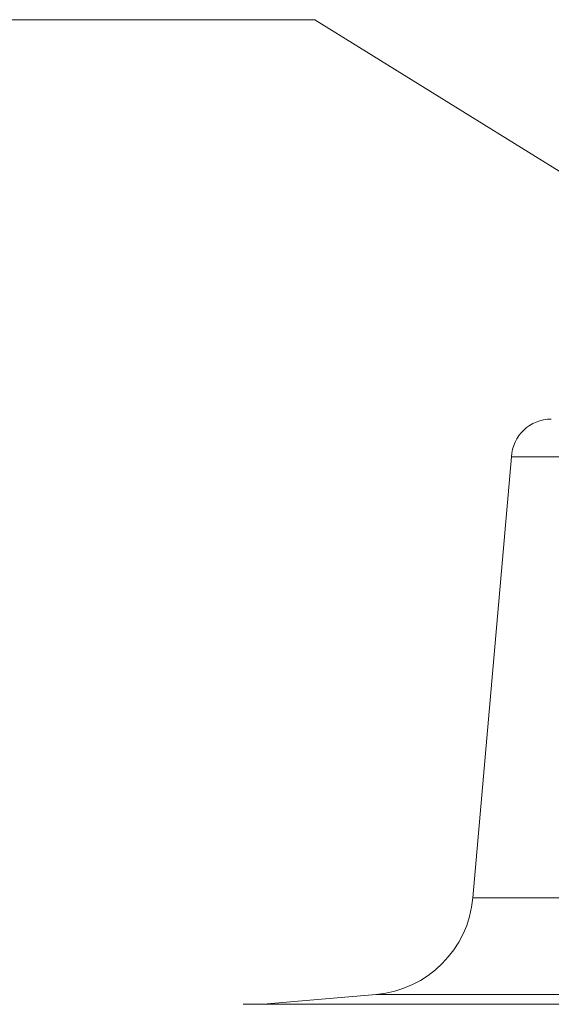
# Model space of a CAD drawing. Units: inches. Extents: x -22 to 119, y 2 to 107.
# Drawn here: x 35 to 36, y 103 to 104 of the extents above; entities that cross this region are included whole.
import ezdxf

# ---------------------------------------------------------------- set-up
doc = ezdxf.new("R2010")
doc.units = ezdxf.units.IN
doc.header["$MEASUREMENT"] = 0
doc.linetypes.add('DCAD_Continuous', pattern=[0])
doc.layers.get('0').update_dxf_attribs({"linetype": 'DCAD_Continuous', "lineweight": 0})
doc.layers.add('DV5_0', color=7, linetype='DCAD_Continuous', lineweight=0)
doc.layers.add('OUTLINE', color=7, linetype='DCAD_Continuous', lineweight=0)

# ---------------------------------------------------------------- blocks, each defined once
blk = doc.blocks.new('SE4')
at = {"layer": 'DV5_0', "color": 7, "linetype": 'DCAD_Continuous', "lineweight": 0, "ltscale": 0.024604}
for p, q in [((36.102, 103.7325), (36.045, 103.0801)), ((37.5555, 103.7325), (36.102, 103.7325)), ((36.045, 103.0801), (37.5555, 103.0801)), ((35.9018, 102.937), (35.7348, 102.9224)), ((35.9018, 102.937), (37.5555, 102.937)), ((35.7055, 102.9224), (37.5555, 102.9224)), ((35.7055, 102.9224), (37.5555, 102.9224)), ((35.7055, 102.9224), (37.5555, 102.9224))]:
    blk.add_line(p, q, dxfattribs=at)
for centre, radius, start, end in [((36.161, 103.7294), 0.0591, 90, 177), ((35.8881, 103.0939), 0.1575, 275, 355), ((35.7055, 102.9176), 0.00477, 90.0368, 94.9777), ((35.7055, 102.9176), 0.00477, 90.0368, 94.9777), ((35.7055, 102.9176), 0.00477, 90.0368, 94.9777)]:
    blk.add_arc(centre, radius, start, end, dxfattribs=at)

msp = doc.modelspace()

# ---------------------------------------------------------------- linework, layer by layer
at = {"color": 172, "linetype": 'Continuous', "lineweight": 0, "ltscale": 0.39367, "true_color": 0x0000d5}
msp.add_line((31.4773, 104.3797), (35.8113, 104.3797), dxfattribs=at)
at = {"color": 172, "linetype": 'Continuous', "lineweight": 0, "ltscale": 0.024604, "true_color": 0x0000d5}
msp.add_line((35.8113, 104.3797), (39.0533, 102.3662), dxfattribs=at)

# ---------------------------------------------------------------- block references
at = {"layer": 'OUTLINE', "lineweight": 0}
msp.add_blockref('SE4', (0, 0), dxfattribs=at).dxf.unprotected_set("ltscale", 0)

doc.saveas('drawing.dxf')
